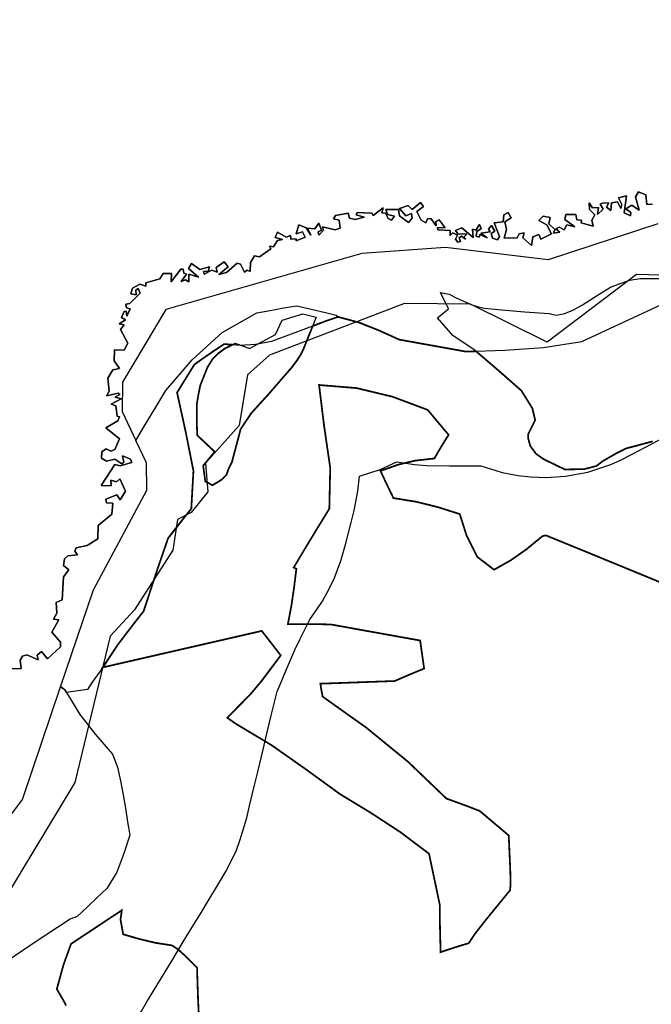
# Model space of a CAD drawing. Units: millimetres. Extents: x 574079 to 603062, y 4784391 to 4799111.
# Drawn here: x 575285 to 575646, y 4795346 to 4795908 of the extents above; entities that cross this region are included whole.
import ezdxf

# ---------------------------------------------------------------- set-up
doc = ezdxf.new("R2010")
doc.units = ezdxf.units.MM
for name, color, linetype in [('C.10g_EspaciosNaturalesTranquilos', 83, 'Continuous'), ('C.11_L-MEJORA_DE_ECOSISTEMAS', 213, 'Continuous'), ('C.1d_L-VEGETACION DE INTERES', 60, 'Continuous'), ('C.3a_L-DESLINDE', 10, 'Continuous'), ('C.3a_L-PROTECCION', 114, 'AUTONOMIA'), ('C.3b_L-ESPECIAL_PROTECCION_COMPATIBLE', 223, 'Continuous'), ('C.3b_L-ESPECIAL_PROTECCION_ESTRICTA', 223, 'Continuous'), ('C.9_L-INTERES_GEOLOGICO', 165, 'Continuous')]:
    doc.layers.add(name, color=color, linetype=linetype)
doc.linetypes.add('AUTONOMIA', pattern='A,0,-0.55,[205,CARTO500.shx,S=0.375,R=0,X=0,Y=0],-0.55,0', length=1.1)

msp = doc.modelspace()

# ---------------------------------------------------------------- linework, layer by layer
at = {"layer": 'C.10g_EspaciosNaturalesTranquilos'}
msp.add_lwpolyline([(575279.8, 4795537.58), (575286.14, 4795537.71), (575285.7, 4795542.59), (575287.05, 4795544.88), (575289.38, 4795545.57), (575296, 4795542.73), (575295.28, 4795545.34), (575297.76, 4795547.39), (575301.31, 4795543.36), (575308.72, 4795550.09), (575308.73, 4795552.86), (575303.76, 4795558.47), (575307.66, 4795565.53), (575304.7, 4795565.96), (575306.49, 4795569.41), (575306.13, 4795575.51), (575309.64, 4795576.87), (575310.34, 4795590.09), (575313.47, 4795594.06), (575310.39, 4795596.55), (575310.95, 4795600.32), (575312.75, 4795602.09), (575318.38, 4795602.65), (575316.89, 4795604.69), (575317.64, 4795606.52), (575323.9, 4795607.9), (575329.96, 4795611.68), (575330.16, 4795619.45), (575338.02, 4795625.77), (575338.52, 4795632.1), (575334.94, 4795632.25), (575334.42, 4795634.39), (575340.84, 4795636.85), (575342.72, 4795633.96), (575345.81, 4795638.88), (575342.55, 4795645.9), (575340.54, 4795644.22), (575337.3, 4795645.13), (575337.56, 4795642.02), (575331.92, 4795642.14), (575339.67, 4795654.08), (575342.64, 4795653.37), (575349.33, 4795655.29), (575348.57, 4795657.28), (575343.98, 4795659.18), (575344.74, 4795655.46), (575343.63, 4795654.45), (575339.57, 4795657.18), (575334.94, 4795656.06), (575331.95, 4795657.76), (575332.31, 4795661.34), (575334.68, 4795663.02), (575337.3, 4795661.85), (575339.56, 4795662.73), (575342.37, 4795668.84), (575334.56, 4795675.08), (575341.43, 4795679.13), (575342.26, 4795681.44), (575341.03, 4795681.68), (575340.24, 4795687.66), (575337.63, 4795688.52), (575343.25, 4795691.56), (575339.85, 4795692.6), (575342.43, 4795694.07), (575341.57, 4795694.87), (575335.16, 4795693.32), (575336.34, 4795696.29), (575335.72, 4795703.33), (575338.6, 4795708.25), (575342.36, 4795708.86), (575339.35, 4795713.35), (575339.5, 4795719.51), (575344.99, 4795719.41), (575346.99, 4795723.39), (575342.92, 4795731.15), (575344.95, 4795733.94), (575342.2, 4795734.49), (575345.72, 4795736.72), (575343.51, 4795737.97), (575345.04, 4795741.46), (575346.14, 4795741.6), (575346.58, 4795738.82), (575348.46, 4795743.04), (575346.34, 4795743.54), (575345.9, 4795745.74), (575348.14, 4795745.96), (575354.12, 4795751.9), (575352.97, 4795754.61), (575351.62, 4795753.68), (575351.83, 4795750.97), (575348.81, 4795751.57), (575349.76, 4795754.82), (575353.97, 4795757.14), (575357.25, 4795755.98), (575357.29, 4795757.77), (575365.38, 4795760.12), (575367.22, 4795763.22), (575372.03, 4795763.09), (575371.75, 4795758.31), (575377.28, 4795765.63), (575378.68, 4795765.6), (575379.07, 4795763.24), (575380.61, 4795762.79), (575377.51, 4795758.5), (575379.87, 4795759.57), (575381.8, 4795758.45), (575381.81, 4795762.81), (575387.41, 4795761.08), (575381.64, 4795766.06), (575383.42, 4795768.84), (575388.09, 4795765.46), (575393.73, 4795766.92), (575392.85, 4795764.43), (575390.15, 4795764.31), (575390.63, 4795762.85), (575394.95, 4795764.98), (575398, 4795763.95), (575397.43, 4795766.66), (575402.05, 4795769.75), (575404.37, 4795767.04), (575399.01, 4795762.65), (575403.31, 4795763.78), (575409.37, 4795769.02), (575411.33, 4795768.4), (575413.54, 4795763.82), (575415.11, 4795765.08), (575416.9, 4795764.2), (575417.03, 4795769.42), (575419.27, 4795773.29), (575422.21, 4795772.57), (575428.63, 4795777.3), (575427.83, 4795778.65), (575430.25, 4795778.29), (575432.47, 4795782.04), (575435.34, 4795782.53), (575431.08, 4795783.64), (575432.4, 4795786.64), (575437.31, 4795783.82), (575439.88, 4795784.87), (575439.96, 4795782.67), (575443.08, 4795782.97), (575443.14, 4795781.86), (575448.18, 4795783.97), (575446.74, 4795786.9), (575443, 4795785.8), (575444.68, 4795790.83), (575448.86, 4795789.2), (575451.46, 4795785.1), (575449.65, 4795789.01), (575453.65, 4795788.7), (575455.98, 4795791.87), (575457.53, 4795787.85), (575455.65, 4795786.87), (575455.96, 4795784.99), (575458.71, 4795787.9), (575458.14, 4795789.86), (575465.35, 4795788.05), (575468.26, 4795789.1), (575467.71, 4795793.53), (575464.44, 4795794.3), (575465.48, 4795796.22), (575472.82, 4795797.48), (575473.43, 4795794.69), (575476.75, 4795793.97), (575481.95, 4795795.22), (575477.31, 4795796.53), (575477.81, 4795798), (575486.17, 4795797.63), (575487.03, 4795796.21), (575492.65, 4795800.52), (575492.06, 4795797.85), (575493.98, 4795797.64), (575495.63, 4795794.52), (575497.54, 4795793.67), (575499.15, 4795795.86), (575495.13, 4795796.87), (575494.24, 4795799.58), (575501.39, 4795799.58), (575502.02, 4795796.04), (575507.17, 4795792.15), (575509.24, 4795794.69), (575508.97, 4795797.41), (575505.69, 4795796.1), (575502.12, 4795800.3), (575507.03, 4795802.03), (575509.22, 4795799.72), (575513.98, 4795803.62), (575515.66, 4795801.35), (575511.95, 4795798.44), (575514.36, 4795793.64), (575517.15, 4795792.11), (575518, 4795794.32), (575519.89, 4795794.51), (575522.92, 4795790.35), (575522.82, 4795792.82), (575524.75, 4795793.8), (575528.15, 4795789.18), (575523.68, 4795789.39), (575523.9, 4795788.01), (575530.96, 4795787.59), (575530.99, 4795784.89), (575532.48, 4795786.31), (575535.22, 4795784.95), (575533.91, 4795782.75), (575535.35, 4795781.08), (575536.92, 4795781.41), (575536.02, 4795783.58), (575537.48, 4795784.51), (575539.75, 4795782.66), (575538.73, 4795783.85), (575540.45, 4795785.54), (575535.32, 4795785.8), (575533.92, 4795787.71), (575537.52, 4795789.19), (575544.03, 4795783.67), (575543.78, 4795788.39), (575545.62, 4795787.78), (575547.65, 4795791.1), (575548.66, 4795788.86), (575546.1, 4795787.05), (575545.85, 4795784.46), (575547.46, 4795783.84), (575547.78, 4795785.47), (575551.99, 4795783.54), (575548.51, 4795786.23), (575553.7, 4795786.87), (575552.87, 4795788.51), (575554.44, 4795790.44), (575556.37, 4795787.24), (575554.25, 4795785.99), (575555.17, 4795783.26), (575558.03, 4795782.41), (575559.04, 4795784.32), (575556.08, 4795792.06), (575561.26, 4795792.66), (575561.61, 4795796.59), (575564.08, 4795797.93), (575565.7, 4795794.83), (575562.06, 4795792.65), (575563.06, 4795788.18), (575561.77, 4795783.24), (575569.25, 4795783.5), (575570.31, 4795785.72), (575573.12, 4795786.31), (575572.44, 4795783.59), (575577.32, 4795779.09), (575578.13, 4795784.06), (575581.51, 4795785.37), (575582.64, 4795782.69), (575588.75, 4795785.74), (575586.12, 4795790.82), (575581.51, 4795793.32), (575583.98, 4795795.91), (575587.92, 4795795.18), (575587.27, 4795791.53), (575590.7, 4795788.22), (575589.93, 4795786.2), (575593.51, 4795786.68), (575591.29, 4795788.55), (575593.15, 4795789.63), (575595.92, 4795788.09), (575597.41, 4795790.86), (575602.16, 4795789.79), (575596.39, 4795793.95), (575596.91, 4795796.81), (575602.69, 4795796.76), (575603.18, 4795793.71), (575605.85, 4795793.54), (575605.68, 4795791.97), (575612.47, 4795790.19), (575611.86, 4795793.67), (575613.48, 4795796.55), (575610.44, 4795799.62), (575610.28, 4795803.46), (575612.18, 4795800.53), (575615.58, 4795800.73), (575615.07, 4795796.79), (575618.15, 4795799.86), (575616.47, 4795802.68), (575617.93, 4795803.19), (575621.47, 4795803.56), (575620.13, 4795800.92), (575622.59, 4795799.06), (575622.92, 4795803.49), (575626.4, 4795804.01), (575628.25, 4795800.15), (575628.86, 4795802.49), (575627.04, 4795806.26), (575631.63, 4795807.37), (575630.26, 4795797.67), (575633.76, 4795795.97), (575633.93, 4795797.96), (575631.15, 4795800.04), (575634.5, 4795802.04), (575638.72, 4795799.31), (575636.67, 4795806.98), (575638.46, 4795809.66), (575642.6, 4795808.1), (575643.1, 4795802.6), (575646.42, 4795802.74)], dxfattribs=at)
at = {"layer": 'C.11_L-MEJORA_DE_ECOSISTEMAS', "const_width": 1}
for points in [[(575668.5, 4795579.64), (575640.82, 4795591.06), (575613.2, 4795602.42), (575585.7, 4795613.67), (575584.93, 4795613.6), (575584.17, 4795613.41), (575583.41, 4795613.16), (575574.72, 4795605.97), (575565.69, 4795599.62), (575555.98, 4795594.12), (575546.45, 4795601.44), (575540.19, 4795613.96), (575536.42, 4795625.87), (575524.01, 4795629.82), (575511.49, 4795632.92), (575498.58, 4795635.01), (575496.05, 4795640.27), (575493.57, 4795645.41), (575491.21, 4795650.5), (575501.38, 4795654.1), (575511.1, 4795656.39), (575521.95, 4795657.61), (575524.56, 4795662.18), (575527.29, 4795666.68), (575530.07, 4795671.08), (575526.02, 4795675.89), (575522.02, 4795680.65), (575518.14, 4795685.3), (575498.12, 4795692.83), (575477.54, 4795697.76), (575456.16, 4795699.52), (575459.03, 4795676.14), (575462.52, 4795652.3), (575462, 4795628.91), (575455.15, 4795617.74), (575448.36, 4795606.56), (575441.68, 4795595.39), (575442.19, 4795595.13), (575442.7, 4795594.88), (575443.21, 4795594.63), (575441.9, 4795584.03), (575440.37, 4795573.55), (575438.38, 4795563.13), (575446.52, 4795563.12), (575454.71, 4795563.06), (575463.02, 4795562.88), (575479.86, 4795559.83), (575496.81, 4795556.78), (575513.82, 4795553.73), (575514.58, 4795548.4), (575515.34, 4795543.06), (575516.1, 4795537.73), (575510.51, 4795535.43), (575504.93, 4795533.08), (575499.34, 4795530.62), (575485.12, 4795530.11), (575470.97, 4795529.6), (575456.92, 4795529.1), (575457.25, 4795526.73), (575457.69, 4795524.26), (575458.19, 4795521.73), (575483.1, 4795504), (575506.77, 4795484.68), (575528.8, 4795463.56), (575535.15, 4795461.27), (575541.5, 4795458.92), (575547.85, 4795456.45), (575553.26, 4795451.87), (575558.78, 4795447.23), (575564.36, 4795442.48), (575565.23, 4795422.87), (575565.43, 4795414.77), (575565.12, 4795411.24), (575551.21, 4795394.2), (575545.08, 4795386.37), (575541.5, 4795381.02), (575536.16, 4795379.42), (575530.83, 4795377.7), (575525.5, 4795375.94), (575525.25, 4795385.07), (575525.06, 4795394.15), (575524.99, 4795403.11), (575522.96, 4795412.77), (575520.92, 4795422.42), (575518.89, 4795432.07), (575502.56, 4795444.39), (575485.61, 4795455.47), (575468.09, 4795466.11), (575448.74, 4795480.18), (575429.04, 4795494.03), (575408.66, 4795506.24), (575403.8, 4795509.63), (575417.2, 4795523.31), (575423.19, 4795530.43), (575434.31, 4795545.25), (575423.47, 4795559.21), (575332.72, 4795538.38), (575341.61, 4795551.7), (575346.43, 4795558.04), (575351.26, 4795564.33), (575356.09, 4795570.5), (575360.67, 4795584.46), (575365.31, 4795598.36), (575370.06, 4795612.15), (575374.38, 4795617.74), (575378.77, 4795623.33), (575383.26, 4795628.92), (575384.49, 4795650.56), (575380.01, 4795673.05), (575375.14, 4795695.21), (575378.44, 4795700.54), (575381.74, 4795705.88), (575385.04, 4795711.21), (575390.64, 4795715.2), (575396.3, 4795719.07), (575402.06, 4795722.89), (575406.71, 4795722.49), (575402.38, 4795720.33), (575398.38, 4795717.33), (575395.38, 4795714.33), (575392.38, 4795709.33), (575388.38, 4795699.33), (575387.38, 4795694.33), (575386.38, 4795688.33), (575386.38, 4795678.33), (575386.67, 4795670.81), (575396.61, 4795661.43), (575390.03, 4795653.44), (575391.29, 4795644.48), (575395.38, 4795642.33), (575400.38, 4795645.33), (575403.38, 4795648.33), (575404.38, 4795651.33), (575406.38, 4795655.33), (575410.38, 4795670.33), (575411.38, 4795674.33), (575413.38, 4795677.33), (575417.38, 4795683.33), (575427.38, 4795694.33), (575440.38, 4795709.33), (575443.38, 4795713.33), (575445.38, 4795716.33), (575447.38, 4795720.33), (575452.52, 4795733.15), (575460.42, 4795736.17), (575467.08, 4795738.39), (575479.04, 4795735.14), (575490.6, 4795730.54), (575501.88, 4795725.43), (575514.58, 4795723.14), (575527.28, 4795720.86), (575539.98, 4795718.57), (575545.7, 4795718.77), (575558.64, 4795707.69), (575571.6, 4795696.28), (575577.89, 4795686.1), (575579.43, 4795679.43), (575575.38, 4795671.33), (575575.38, 4795669.33), (575576.61, 4795664.79), (575579.93, 4795660.27), (575584.16, 4795657.25), (575596.38, 4795651.33), (575607.47, 4795651.52), (575614.38, 4795653.33), (575618.38, 4795656.33), (575625.38, 4795660.33), (575631.38, 4795663.33), (575646.38, 4795667.33)], [(575311.89, 4795345.46), (575310.11, 4795348.69), (575308.33, 4795351.8), (575306.55, 4795354.86), (575310.37, 4795368.75), (575314.67, 4795380.63), (575343.61, 4795399.8), (575342.89, 4795394.55), (575344.4, 4795386.1), (575353.56, 4795383.44), (575362.84, 4795381.23), (575372.34, 4795379.75), (575375.57, 4795377.59), (575379.26, 4795374.29), (575386.56, 4795367.05), (575386.82, 4795357.91), (575387.14, 4795348.76), (575387.58, 4795339.62)]]:
    msp.add_lwpolyline(points, dxfattribs=at)
at = {"layer": 'C.1d_L-VEGETACION DE INTERES'}
msp.add_lwpolyline([(575646.38, 4795667.33), (575631.38, 4795663.33), (575625.38, 4795660.33), (575618.38, 4795656.33), (575614.38, 4795653.33), (575607.47, 4795651.52), (575596.38, 4795651.33), (575584.16, 4795657.25), (575579.93, 4795660.27), (575576.61, 4795664.79), (575575.38, 4795669.33), (575575.38, 4795671.33), (575579.43, 4795679.43), (575577.89, 4795686.1), (575571.6, 4795696.28), (575558.64, 4795707.69), (575545.16, 4795719.23), (575532.46, 4795727.83), (575523.74, 4795737.83), (575530.02, 4795742.96), (575525.38, 4795752.33), (575530.38, 4795751.33), (575534.38, 4795749.33), (575543.38, 4795745.33), (575546.38, 4795744.33), (575550.38, 4795743.33), (575560.38, 4795742.33), (575573.38, 4795741.33), (575587.38, 4795740.33), (575591.38, 4795739.33), (575596.38, 4795740.33), (575601.38, 4795742.33), (575606.38, 4795745.33), (575617.38, 4795752.33), (575622.38, 4795755.33), (575627.38, 4795757.33), (575633.38, 4795759.33), (575639.38, 4795760.33), (575658.38, 4795760.32)], dxfattribs=at)
msp.add_lwpolyline([(575390.03, 4795653.44), (575396.61, 4795661.43), (575386.67, 4795670.81), (575386.38, 4795678.33), (575386.38, 4795688.33), (575387.38, 4795694.33), (575388.38, 4795699.33), (575390.38, 4795704.33), (575392.38, 4795709.33), (575395.38, 4795714.33), (575398.38, 4795717.33), (575402.38, 4795720.33), (575408.38, 4795723.33), (575416.43, 4795720.36), (575431.24, 4795728.38), (575435.06, 4795736.53), (575446.91, 4795740.11), (575454.56, 4795738.26), (575447.38, 4795720.33), (575445.38, 4795716.33), (575443.38, 4795713.33), (575440.38, 4795709.33), (575427.38, 4795694.33), (575417.38, 4795683.33), (575413.38, 4795677.33), (575411.38, 4795674.33), (575410.38, 4795670.33), (575406.38, 4795655.33), (575404.38, 4795651.33), (575403.38, 4795648.33), (575400.38, 4795645.33), (575395.38, 4795642.33), (575391.29, 4795644.48)], close=True, dxfattribs=at)
at = {"layer": 'C.3a_L-DESLINDE'}
msp.add_lwpolyline([(575665.28, 4795761.79), (575637.34, 4795762.63), (575586.35, 4795723.98), (575542.57, 4795745.72), (575504.97, 4795746.02), (575427.86, 4795716.47), (575415.31, 4795705.39), (575410.5, 4795676.46), (575391.3, 4795654.98), (575392.75, 4795638.51), (575383.28, 4795626.69), (575375.43, 4795622.75), (575372.65, 4795605.25), (575350.95, 4795571.16), (575336.92, 4795556.25), (575316.88, 4795472.7), (575269.27, 4795394.19)], dxfattribs=at)
at = {"layer": 'C.3a_L-PROTECCION', "ltscale": 1.5, "flags": 128}
msp.add_lwpolyline([(574371.48, 4795276.06), (574397.26, 4795274.35), (574404.21, 4795273.58), (574415.7, 4795272.88), (574428.31, 4795273.7), (574437, 4795275.39), (574443.77, 4795277.11), (574456.04, 4795281.4), (574463.84, 4795284.53), (574470.25, 4795287.41), (574474.2, 4795289.68), (574481.22, 4795293.71), (574492.4, 4795295.71), (574504.49, 4795299.41), (574511.87, 4795302.23), (574513.72, 4795302.45), (574520.82, 4795300.57), (574531.46, 4795298.86), (574538.44, 4795298.39), (574545.94, 4795298.15), (574551.41, 4795298.66), (574558.53, 4795299.33), (574570.87, 4795302.09), (574577.64, 4795304.54), (574582.76, 4795306.39), (574589.49, 4795309.84), (574602, 4795315.14), (574608.37, 4795314.69), (574615.35, 4795314.37), (574626.56, 4795314.96), (574639, 4795317.22), (574647.71, 4795319.97), (574654.3, 4795322.3), (574666.4, 4795327.06), (574672.91, 4795329.63), (574685, 4795334.4), (574691.52, 4795336.96), (574703.61, 4795341.73), (574711.45, 4795336.15), (574722.71, 4795329.69), (574729.1, 4795326.89), (574741.38, 4795322.64), (574747.06, 4795318.57), (574751.73, 4795315.18), (574758.07, 4795311.7), (574764.29, 4795308.52), (574774.58, 4795304.47), (574783.17, 4795302.03), (574794.2, 4795295.15), (574800.53, 4795292.15), (574812.63, 4795287.46), (574819.12, 4795284.83), (574824.79, 4795282.51), (574831.43, 4795280.73), (574838.22, 4795279.07), (574851.11, 4795277.52), (574862.17, 4795277.42), (574863.28, 4795277.48), (574870.31, 4795274.03), (574876.7, 4795271.2), (574886.59, 4795267.8), (574898.97, 4795265.24), (574908.84, 4795264.46), (574915.82, 4795264.46), (574924.2, 4795264.87), (574935.64, 4795266.9), (574948.08, 4795270.64), (574954.46, 4795271.88), (574963.94, 4795266.04), (574977.43, 4795260.09), (574983.12, 4795255.81), (574988.82, 4795251.76), (574998.51, 4795246.23), (575006.68, 4795242.85), (575010.19, 4795241.4), (575019.06, 4795238.98), (575034.9, 4795236.33), (575038.81, 4795236.13), (575045.75, 4795235.25), (575052.29, 4795234.34), (575058.69, 4795234.28), (575067.12, 4795234.35), (575077.82, 4795229.96), (575084.54, 4795228.01), (575091.02, 4795226.27), (575097.23, 4795225.33), (575104.19, 4795224.55), (575117.02, 4795222.48), (575124.01, 4795222.15), (575130.17, 4795221.92), (575136.98, 4795222.53), (575143.93, 4795223.31), (575156.59, 4795226.22), (575163.28, 4795228.28), (575175.5, 4795232.64), (575182.8, 4795235.94), (575194.22, 4795239.59), (575200.6, 4795242.47), (575206.3, 4795245.13), (575210.75, 4795247.7), (575218.91, 4795250.31), (575222.79, 4795251.55), (575230.89, 4795255.31), (575237.04, 4795258.63), (575247.81, 4795265.88), (575253.6, 4795269.61), (575264.28, 4795272.31), (575272.64, 4795275.6), (575284.24, 4795281.42), (575290.18, 4795285.1), (575300.67, 4795292.75), (575306.27, 4795296.95), (575316.68, 4795304.74), (575322.28, 4795308.94), (575329.26, 4795314.18), (575338.88, 4795322.39), (575346.69, 4795330.99), (575350.81, 4795336.65), (575354.78, 4795342.34), (575357.92, 4795347.52), (575361.55, 4795353.51), (575368.29, 4795364.62), (575371.92, 4795370.61), (575378.66, 4795381.72), (575382.29, 4795387.71), (575389.03, 4795398.82), (575392.66, 4795404.81), (575399.4, 4795415.93), (575402.96, 4795421.94), (575408.8, 4795433.54), (575411.24, 4795440.11), (575414.88, 4795452.57), (575416.51, 4795459.37), (575419.55, 4795472.01), (575421.18, 4795478.82), (575424.21, 4795491.46), (575425.85, 4795498.27), (575428.88, 4795510.91), (575430.51, 4795517.72), (575432.16, 4795524.58), (575434.51, 4795530.04), (575437.27, 4795536.47), (575442.4, 4795548.42), (575445.4, 4795554.74), (575450.9, 4795565.81), (575455.3, 4795572.03), (575458.19, 4795576.13), (575461.94, 4795583.18), (575464.95, 4795589.49), (575468.6, 4795599.12), (575471.15, 4795608.48), (575474.45, 4795621.05), (575476.14, 4795627.84), (575478.32, 4795638.94), (575479.31, 4795647.42), (575491.06, 4795651.32), (575500.59, 4795655.77), (575510.56, 4795654.16), (575517.53, 4795653.56), (575530.52, 4795653.35), (575537.52, 4795653.4), (575548.5, 4795653.49), (575557.09, 4795650.76), (575560.55, 4795649.65), (575569.76, 4795647.96), (575576.7, 4795647.16), (575585.6, 4795646.66), (575596.66, 4795647.45), (575609.43, 4795649.8), (575622.6, 4795654.07), (575628.17, 4795656.68), (575634.43, 4795659.78), (575645.9, 4795665.9), (575652.08, 4795669.19), (575657.92, 4795672.31), (575663.33, 4795675.7), (575673.86, 4795682.31), (575681.38, 4795683.13), (575688.34, 4795683.89), (575701.32, 4795684.32), (575708.31, 4795684.49), (575720.15, 4795684.79), (575732.74, 4795685.91), (575741.06, 4795687.71), (575747.8, 4795689.55), (575757.01, 4795692.82), (575766.14, 4795697.43), (575768.29, 4795698.52), (575777.06, 4795704.45), (575782.48, 4795708.86), (575788.27, 4795713.94), (575791.8, 4795717.9), (575796.43, 4795723.14), (575798.71, 4795726.01), (575806.02, 4795731.82), (575811.5, 4795736.17), (575821.68, 4795744.26), (575827.05, 4795748.74), (575834.33, 4795755.21), (575837.39, 4795754.84), (575846.91, 4795752.58), (575856.41, 4795751.42), (575863.79, 4795749.39), (575868.59, 4795748.06), (575876.52, 4795746.9), (575883.33, 4795745.38), (575894.37, 4795741.21), (575906.3, 4795737.02), (575913.03, 4795731.77), (575918.67, 4795727.65), (575929.93, 4795721.18), (575936.48, 4795718.16), (575945.1, 4795708.91), (575950.58, 4795704.33), (575954.81, 4795700.81), (575961.13, 4795696.78), (575967.09, 4795693.11), (575977.16, 4795685.69), (575988.21, 4795679.54), (575995.49, 4795676.62), (576002.08, 4795674.28), (576012.18, 4795671.64), (576024.72, 4795670.02), (576034.63, 4795670), (576041.62, 4795670.37), (576054.6, 4795670.45), (576061.55, 4795671.26), (576067.71, 4795672.04), (576074.29, 4795673.74), (576081.02, 4795675.63), (576091.7, 4795679.89), (576099.14, 4795684.01), (576102.76, 4795686.02), (576109.9, 4795691.26), (576115.71, 4795695.08), (576127.54, 4795700.44), (576133.58, 4795703.98), (576141.15, 4795709.02), (576144.91, 4795710.05), (576163.73, 4795716.69), (576170, 4795719.78), (576181.52, 4795725.8), (576187.73, 4795729.04), (576197.27, 4795734.03), (576205.23, 4795738.69), (576217.41, 4795742.84), (576225.59, 4795746.62), (576235.44, 4795751.77), (576243.74, 4795756.11), (576252.85, 4795761.59), (576258.49, 4795765.71), (576264.5, 4795770.46), (576268.24, 4795774.27), (576273.15, 4795779.26), (576281.01, 4795789.55), (576284.79, 4795795.49), (576291.73, 4795806.47), (576295.98, 4795813.89), (576306.81, 4795817.54), (576313.79, 4795817), (576319, 4795816.6), (576326.77, 4795816.9), (576333.49, 4795815.48), (576345.83, 4795811.41), (576363.16, 4795807.8), (576372.42, 4795807.41), (576385.38, 4795808.07), (576392.31, 4795808.98), (576405.22, 4795807.67), (576412.15, 4795806.74), (576418.92, 4795805.83), (576428.41, 4795804.77), (576441.9, 4795803.35), (576454.54, 4795803.3), (576464.88, 4795804.49), (576471.87, 4795804.61), (576484.82, 4795805.46), (576491.78, 4795805.8), (576504.74, 4795805.23), (576511.73, 4795805.61), (576522.06, 4795806.95), (576531.57, 4795808.07), (576541.44, 4795809.93), (576564.07, 4795813.46), (576571.06, 4795813.55), (576584.06, 4795813.69), (576597.38, 4795814.52), (576603.92, 4795815.79), (576610.76, 4795817.24), (576621.8, 4795820.88), (576630.87, 4795825.05), (576641.55, 4795829.02), (576647.91, 4795831.92), (576659.58, 4795837.66), (576666.03, 4795840.17), (576678.88, 4795842.04), (576688.62, 4795844.5), (576698.09, 4795847.52), (576704.76, 4795849.65), (576717.11, 4795853.69), (576723.71, 4795856.04), (576732.2, 4795859.07), (576736.18, 4795858.92), (576743.18, 4795858.65), (576756.17, 4795858.15), (576763.16, 4795857.88), (576776.15, 4795857.39), (576783.15, 4795857.44), (576790.81, 4795857.63), (576796.08, 4795858.43), (576804.12, 4795859.72), (576815.68, 4795862.34), (576822.51, 4795863.89), (576835.19, 4795866.77), (576842.01, 4795868.31), (576854.69, 4795871.19), (576861.52, 4795872.74), (576874.2, 4795875.61), (576883.27, 4795877.66), (576893.96, 4795877.71), (576908.7, 4795879.75), (576915.47, 4795881.5), (576922.78, 4795883.68), (576927.69, 4795885.85), (576934.34, 4795888.78), (576946.62, 4795892.11), (576953.38, 4795893.93), (576965.93, 4795897.33), (576972.68, 4795899.16), (576985.23, 4795902.56), (576991.99, 4795904.39), (577004.53, 4795907.79), (577011.16, 4795910.03), (577023.29, 4795914.69), (577041.7, 4795922.5), (577048.15, 4795925.23), (577060.12, 4795930.3), (577066.56, 4795933.03), (577078.18, 4795938.82), (577084.14, 4795942.47), (577091.49, 4795947.61), (577094.48, 4795950.32), (577100.85, 4795956.11), (577111.16, 4795960.95), (577117.49, 4795963.92), (577129.26, 4795969.45), (577135.6, 4795972.42), (577147.37, 4795977.94), (577153.7, 4795980.92), (577165.47, 4795986.44), (577171.81, 4795989.42), (577183.58, 4795994.94), (577189.89, 4795997.95), (577196.79, 4796001.54), (577201.13, 4796004.44), (577207.31, 4796008.56), (577216.8, 4796016.8), (577221.48, 4796022.02), (577225.28, 4796026.27), (577232.1, 4796027.26), (577239.29, 4796029.03), (577251.61, 4796033.08), (577258.08, 4796035.71), (577269.89, 4796041.15), (577276.25, 4796044.08), (577288.06, 4796049.52), (577294.41, 4796052.45), (577306.22, 4796057.89), (577312.58, 4796060.81), (577324.39, 4796066.25), (577330.74, 4796069.18), (577342.55, 4796074.62), (577348.91, 4796077.55), (577360.72, 4796082.98), (577367.08, 4796085.91), (577378.89, 4796091.35), (577385.24, 4796094.28), (577391.26, 4796097.31), (577396.19, 4796101.15), (577401.66, 4796105.51), (577410.83, 4796114.72), (577415.72, 4796119.72), (577423.86, 4796129.85), (577429.87, 4796139.35), (577444.62, 4796144.89), (577456.79, 4796149.44), (577463.34, 4796151.9), (577473.12, 4796155.98), (577481.32, 4796160.56), (577484.16, 4796162.14), (577492, 4796167.94), (577497.4, 4796172.38), (577506.39, 4796181.76), (577510.59, 4796187.36), (577514.35, 4796192.53), (577517.54, 4796198.32), (577520.98, 4796204.41), (577527.39, 4796214.77), (577530.63, 4796221.88), (577535.05, 4796234.09), (577536.81, 4796240.85), (577538.57, 4796250.81), (577539.04, 4796260.68), (577538.36, 4796273.65), (577537.23, 4796280.54), (577535.59, 4796288.41), (577535.59, 4796300.36), (577535.6, 4796313.36), (577535.6, 4796320.36), (577535.6, 4796325.19), (577537.83, 4796333.05), (577543.05, 4796337.02), (577553.56, 4796343.26), (577561.33, 4796343.72), (577563.48, 4796343.85), (577574.16, 4796345.72), (577580.9, 4796347.56), (577588.01, 4796349.75), (577593.32, 4796348.1), (577600.01, 4796346.06), (577612.81, 4796343.86), (577624.79, 4796343.26), (577632.77, 4796343.87), (577639.71, 4796344.7), (577649.78, 4796346.77), (577658.98, 4796349.9), (577670.79, 4796355.29), (577676.8, 4796358.86), (577683.65, 4796363.37), (577688.39, 4796362.64), (577695.31, 4796361.6), (577707.71, 4796361.21), (577715.27, 4796361.93), (577720.3, 4796362.41), (577725.4, 4796359.27), (577736.75, 4796353.69), (577745.56, 4796350.66), (577752.3, 4796348.83), (577761.08, 4796347.01), (577771.93, 4796345.08), (577784.73, 4796342.8), (577794.02, 4796341.15), (577803.82, 4796337.21), (577810.44, 4796334.95), (577817.58, 4796332.64), (577822.98, 4796331.62), (577829.86, 4796330.33), (577842.62, 4796329.55), (577849.82, 4796330.03), (577862.8, 4796330.42), (577869.77, 4796331.08), (577876.3, 4796331.8), (577882.55, 4796333.29), (577889.38, 4796334.78), (577902.37, 4796335.04), (577909.37, 4796334.97), (577922.37, 4796334.85), (577929.37, 4796334.87), (577938.92, 4796335.31), (577949.22, 4796337.02), (577961.9, 4796339.82), (577968.71, 4796341.4), (577981.38, 4796344.33), (577988.19, 4796345.97), (578000.51, 4796350.08), (578007.23, 4796352), (578018.57, 4796355.52), (578025.96, 4796358.89), (578037.29, 4796365.22), (578043.63, 4796367.82), (578056.5, 4796369.69), (578070.35, 4796371.71), (578076.21, 4796372.95), (578083.5, 4796374.54), (578095.31, 4796378.75), (578101.56, 4796381.9), (578106.68, 4796384.5), (578112.69, 4796388.57), (578118.36, 4796392.65), (578126.64, 4796399.95), (578134.99, 4796409.43), (578140.23, 4796417.15), (578143.93, 4796423.08), (578150.45, 4796434.33), (578153.96, 4796440.39), (578160.48, 4796451.64), (578163.73, 4796457.83), (578166.62, 4796463.48), (578168.9, 4796469.73), (578171.18, 4796476.35), (578173.76, 4796487.68), (578175.1, 4796495.94), (578177.17, 4796508.77), (578178.29, 4796515.68), (578180.36, 4796528.52), (578181.48, 4796535.43), (578181.95, 4796538.32), (578188.49, 4796543.53), (578195.42, 4796548.73), (578206.66, 4796555.18), (578212.75, 4796558.61), (578223.26, 4796566.24), (578230.95, 4796573.14), (578237.27, 4796580.45), (578243.22, 4796582.35), (578256.21, 4796582.23), (578270.03, 4796583.86), (578275.91, 4796585.38), (578282.67, 4796587.18), (578294.32, 4796591.14), (578301.61, 4796593.62), (578313.92, 4796597.8), (578320.55, 4796600.05), (578332.86, 4796604.23), (578339.49, 4796606.48), (578350.94, 4796610.37), (578358.4, 4796612.96), (578370.68, 4796617.23), (578377.26, 4796619.6), (578389.04, 4796625.08), (578395.17, 4796628.45), (578406.43, 4796634.94), (578412.5, 4796638.44), (578423.76, 4796644.93), (578429.83, 4796648.42), (578441.09, 4796654.92), (578447.15, 4796658.41), (578458.42, 4796664.9), (578464.48, 4796668.4), (578475.75, 4796674.89), (578481.71, 4796678.54), (578491.25, 4796685.52), (578500.43, 4796694.21), (578505.84, 4796700.81), (578509.98, 4796706.44), (578516.52, 4796717.65), (578520.47, 4796726.18), (578530.72, 4796728.91), (578537.23, 4796731.46), (578548.93, 4796737.06), (578554.96, 4796740.61), (578563.94, 4796747.16), (578573.13, 4796755.85), (578581.55, 4796759.64), (578587.85, 4796762.67), (578591.84, 4796764.68), (578599.01, 4796769.3), (578604.68, 4796773.38), (578612.15, 4796779.66), (578613.89, 4796776.92), (578617.74, 4796771.08), (578626, 4796761.05), (578631.02, 4796756.19), (578641.08, 4796748), (578646.9, 4796744.13), (578655.26, 4796739.4), (578664.88, 4796735.46), (578677.35, 4796731.83), (578684.24, 4796730.65), (578695.26, 4796728.8), (578707.77, 4796726.96), (578716.94, 4796726.78), (578723.92, 4796727.09), (578736.76, 4796728.96), (578745.28, 4796730.99), (578750.8, 4796728.91), (578755.05, 4796725.68), (578760.9, 4796721.84), (578767.42, 4796717.83), (578772.29, 4796715.63), (578778.66, 4796712.74), (578791.02, 4796708.9), (578797.97, 4796707.7), (578803.48, 4796706.74), (578810.88, 4796706.4), (578817.87, 4796706.31), (578830.84, 4796707.19), (578844.54, 4796708.22), (578850.66, 4796709.51), (578857.49, 4796711.02), (578868.86, 4796714.97), (578876.76, 4796715.91), (578884.63, 4796717.12), (578896.21, 4796720.43), (578896.78, 4796720.59), (578908.18, 4796725.48), (578914.43, 4796728.62), (578926.03, 4796734.49), (578932.28, 4796737.65), (578944.86, 4796734.94), (578959.62, 4796733.18), (578964.42, 4796731.43), (578971.11, 4796729.39), (578983.81, 4796726.71), (578990.76, 4796725.97), (578999.84, 4796725.57), (579003.4, 4796723.96), (579009.94, 4796721.47), (579017.56, 4796718.86), (579022.4, 4796717.86), (579029.94, 4796716.3), (579042.2, 4796715.34), (579049.07, 4796714), (579056.68, 4796712.62), (579061.94, 4796712.34), (579069.3, 4796711.95), (579081.89, 4796712.87), (579088.75, 4796714.26), (579101.37, 4796717.35), (579108.12, 4796719.23), (579120.56, 4796722.96), (579127.09, 4796725.45), (579136.14, 4796729.61), (579144.98, 4796734.38), (579156.42, 4796740.55), (579162.58, 4796743.87), (579171.27, 4796748.8), (579173.71, 4796750.55), (579179.39, 4796754.63), (579181.54, 4796756.17), (579189.13, 4796763.22), (579193.82, 4796768.4), (579198.9, 4796774.49), (579201.89, 4796778.58), (579206.03, 4796784.23), (579213.7, 4796794.72), (579217.84, 4796800.37), (579225.52, 4796810.86), (579229.65, 4796816.5), (579237.33, 4796826.99), (579241.47, 4796832.64), (579249.15, 4796843.13), (579253.18, 4796848.85), (579259.65, 4796860.13), (579262.33, 4796866.59), (579264.53, 4796871.95), (579270.19, 4796876.41), (579277.08, 4796882.3), (579287.62, 4796879.41), (579294.37, 4796877.56), (579306.97, 4796874.35), (579312.8, 4796870.84), (579321.45, 4796864.07), (579332.31, 4796857.59), (579340.9, 4796853.85), (579347.48, 4796851.49), (579356.04, 4796848.99), (579362.02, 4796848.3), (579368.52, 4796847), (579379.95, 4796846.64), (579386.95, 4796846.78), (579399.94, 4796847.2), (579406.93, 4796847.42), (579419.92, 4796847.83), (579426.92, 4796848.05), (579439.91, 4796848.46), (579451.31, 4796848.88), (579459.83, 4796849.98), (579466.8, 4796850.33), (579479.79, 4796850.6), (579486.72, 4796851.6), (579492.83, 4796852.54), (579499.38, 4796854.43), (579506.11, 4796856.33), (579516.99, 4796859.18), (579528.72, 4796863.88), (579536.69, 4796868.32), (579542.57, 4796872.09), (579549.95, 4796877.53), (579559.11, 4796886.24), (579565.69, 4796882.64), (579575.53, 4796878.48), (579587.97, 4796874.74), (579594.85, 4796873.51), (579607.74, 4796871.97), (579614.72, 4796871.38), (579626.04, 4796870.43), (579634.59, 4796869.25), (579644.5, 4796868.52), (579657.13, 4796869.2), (579667.38, 4796871.06), (579674.3, 4796870.87), (579682.86, 4796869.89), (579685.78, 4796866.61), (579690.82, 4796861.76), (579695.74, 4796857.16), (579700.81, 4796853.49), (579706.53, 4796849.45), (579717.08, 4796843.69), (579729.94, 4796833.34), (579739.81, 4796827.53), (579748.83, 4796818.25), (579759.06, 4796808.49), (579763.78, 4796805.03), (579769.44, 4796800.92), (579780.32, 4796794.89), (579787.35, 4796792.09), (579794.63, 4796789.41), (579799.73, 4796788.24), (579806.56, 4796786.67), (579819.48, 4796785.33), (579826.48, 4796785.51), (579839.39, 4796786.79), (579846.31, 4796787.86), (579858.11, 4796790.21), (579865.77, 4796792.1), (579878.71, 4796791.03), (579885.7, 4796790.85), (579894.28, 4796791.11), (579905.68, 4796791.58), (579918.54, 4796793.38), (579925.32, 4796795.14), (579937.56, 4796799.43), (579944.25, 4796801.31), (579952.96, 4796802.31), (579964.18, 4796802.66), (579968, 4796802.83), (579977.04, 4796804.42), (579983.83, 4796806.06), (579992.53, 4796808.75), (580004.04, 4796813.98), (580009.96, 4796814.72), (580015.12, 4796815.87), (580022.3, 4796817.46), (580037.86, 4796822.88)], dxfattribs=at)
at = {"layer": 'C.3b_L-ESPECIAL_PROTECCION_COMPATIBLE'}
msp.add_lwpolyline([(575460.42, 4795736.17), (575446.99, 4795731.03), (575428.99, 4795724.42), (575419.8, 4795722.67), (575411.24, 4795722.1), (575402.06, 4795722.89), (575396.3, 4795719.07), (575390.64, 4795715.2), (575385.04, 4795711.21), (575381.74, 4795705.88), (575378.44, 4795700.54), (575375.14, 4795695.21), (575380.01, 4795673.05), (575384.49, 4795650.56), (575383.26, 4795628.92), (575378.77, 4795623.33), (575374.38, 4795617.74), (575370.06, 4795612.15), (575365.31, 4795598.36), (575360.67, 4795584.46), (575356.09, 4795570.5), (575351.26, 4795564.33), (575346.43, 4795558.04), (575341.61, 4795551.7), (575332.72, 4795538.38), (575326.71, 4795529.97), (575324.08, 4795525.8), (575320.03, 4795525.28), (575316.03, 4795524.71), (575312.14, 4795524.02), (575311.15, 4795525.51), (575310.09, 4795526.43), (575308.67, 4795527.24), (575327.42, 4795582.71), (575357.99, 4795639.46), (575357.76, 4795655.17), (575351.66, 4795667.94), (575357.1, 4795677.1), (575362.95, 4795686.82), (575368.79, 4795696.48), (575383.75, 4795713.81), (575400.91, 4795729.44), (575420.6, 4795740.67), (575428.22, 4795742.12), (575435.84, 4795743.46), (575443.46, 4795744.74), (575459.75, 4795740.94), (575465.87, 4795739.3), (575467.08, 4795738.39)], close=True, dxfattribs=at)
at = {"layer": 'C.3b_L-ESPECIAL_PROTECCION_ESTRICTA'}
for points in [[(575649.4, 4795791.41), (575586.81, 4795770.95), (575528.27, 4795777.98), (575480.56, 4795774.65), (575368.83, 4795742.52), (575344.08, 4795701.11), (575343.83, 4795684.33), (575351.66, 4795667.94), (575357.1, 4795677.1), (575362.95, 4795686.82), (575368.79, 4795696.48), (575383.75, 4795713.81), (575400.91, 4795729.44), (575420.6, 4795740.67), (575428.22, 4795742.12), (575435.84, 4795743.46), (575443.46, 4795744.74), (575459.75, 4795740.94), (575465.87, 4795739.3), (575467.08, 4795738.39), (575479.04, 4795735.14), (575490.6, 4795730.54), (575501.88, 4795725.43), (575514.58, 4795723.14), (575527.28, 4795720.86), (575539.98, 4795718.57), (575562.07, 4795719.35), (575584.27, 4795720.92), (575606.02, 4795724.41), (575630.16, 4795735.59), (575654.35, 4795746.76)], [(575260.77, 4795428.03), (575286.95, 4795463), (575308.67, 4795527.24), (575310.09, 4795526.43), (575311.15, 4795525.51), (575312.14, 4795524.02), (575319.72, 4795511.43), (575328.53, 4795500.2), (575338.31, 4795488.97), (575341.13, 4795481.5), (575342.93, 4795473.58), (575344.4, 4795465.6), (575345.67, 4795457.98), (575346.94, 4795450.36), (575348.21, 4795442.74), (575344.79, 4795432.13), (575340.8, 4795421.52), (575335, 4795412.26), (575329.41, 4795406.93), (575323.83, 4795401.59), (575318.24, 4795396.26), (575316.79, 4795395.75), (575315.45, 4795395.24), (575314.17, 4795394.74), (575293.1, 4795380.77), (575272.09, 4795366.8)]]:
    msp.add_lwpolyline(points, dxfattribs=at)
at = {"layer": 'C.9_L-INTERES_GEOLOGICO'}
msp.add_lwpolyline([(575646.42, 4795802.74), (575643.1, 4795802.6), (575642.6, 4795808.1), (575638.46, 4795809.66), (575636.67, 4795806.98), (575638.72, 4795799.31), (575634.5, 4795802.04), (575631.15, 4795800.04), (575633.93, 4795797.96), (575633.76, 4795795.97), (575630.26, 4795797.67), (575631.63, 4795807.37), (575627.04, 4795806.26), (575628.86, 4795802.49), (575628.25, 4795800.15), (575626.4, 4795804.01), (575622.92, 4795803.49), (575622.59, 4795799.06), (575620.13, 4795800.92), (575621.47, 4795803.56), (575617.93, 4795803.19), (575616.47, 4795802.68), (575618.15, 4795799.86), (575615.07, 4795796.79), (575615.58, 4795800.73), (575612.18, 4795800.53), (575610.28, 4795803.46), (575610.44, 4795799.62), (575613.48, 4795796.55), (575611.86, 4795793.67), (575612.47, 4795790.19), (575605.68, 4795791.97), (575605.85, 4795793.54), (575603.18, 4795793.71), (575602.69, 4795796.76), (575596.91, 4795796.81), (575596.39, 4795793.95), (575602.16, 4795789.79), (575597.41, 4795790.86), (575595.92, 4795788.09), (575593.15, 4795789.63), (575591.29, 4795788.55), (575593.51, 4795786.68), (575589.93, 4795786.2), (575590.7, 4795788.22), (575587.27, 4795791.53), (575587.92, 4795795.18), (575583.98, 4795795.91), (575581.51, 4795793.32), (575586.12, 4795790.82), (575588.75, 4795785.74), (575582.64, 4795782.69), (575581.51, 4795785.37), (575578.13, 4795784.06), (575577.32, 4795779.09), (575572.44, 4795783.59), (575573.12, 4795786.31), (575570.31, 4795785.72), (575569.25, 4795783.5), (575561.77, 4795783.24), (575563.06, 4795788.18), (575562.06, 4795792.65), (575565.7, 4795794.83), (575564.08, 4795797.93), (575561.61, 4795796.59), (575561.26, 4795792.66), (575556.08, 4795792.06), (575559.04, 4795784.32), (575558.03, 4795782.41), (575555.17, 4795783.26), (575554.25, 4795785.99), (575556.37, 4795787.24), (575554.44, 4795790.44), (575552.87, 4795788.51), (575553.7, 4795786.87), (575548.51, 4795786.23), (575551.99, 4795783.54), (575547.78, 4795785.47), (575547.46, 4795783.84), (575545.85, 4795784.46), (575546.1, 4795787.05), (575548.66, 4795788.86), (575547.65, 4795791.1), (575545.62, 4795787.78), (575543.78, 4795788.39), (575544.03, 4795783.67), (575537.52, 4795789.19), (575533.92, 4795787.71), (575535.32, 4795785.8), (575540.45, 4795785.54), (575538.73, 4795783.85), (575539.75, 4795782.66), (575537.48, 4795784.51), (575536.02, 4795783.58), (575536.92, 4795781.41), (575535.35, 4795781.08), (575533.91, 4795782.75), (575535.22, 4795784.95), (575532.48, 4795786.31), (575530.99, 4795784.89), (575530.96, 4795787.59), (575523.9, 4795788.01), (575523.68, 4795789.39), (575528.15, 4795789.18), (575524.75, 4795793.8), (575522.82, 4795792.82), (575522.92, 4795790.35), (575519.89, 4795794.51), (575518, 4795794.32), (575517.15, 4795792.11), (575514.36, 4795793.64), (575511.95, 4795798.44), (575515.66, 4795801.35), (575513.98, 4795803.62), (575509.22, 4795799.72), (575507.03, 4795802.03), (575502.12, 4795800.3), (575505.69, 4795796.1), (575508.97, 4795797.41), (575509.24, 4795794.69), (575507.17, 4795792.15), (575502.02, 4795796.04), (575501.39, 4795799.58), (575494.24, 4795799.58), (575495.13, 4795796.87), (575499.15, 4795795.86), (575497.54, 4795793.67), (575495.63, 4795794.52), (575493.98, 4795797.64), (575492.06, 4795797.85), (575492.65, 4795800.52), (575487.03, 4795796.21), (575486.17, 4795797.63), (575477.81, 4795798), (575477.31, 4795796.53), (575481.95, 4795795.22), (575476.75, 4795793.97), (575473.43, 4795794.69), (575472.82, 4795797.48), (575465.48, 4795796.22), (575464.44, 4795794.3), (575467.71, 4795793.53), (575468.26, 4795789.1), (575465.35, 4795788.05), (575458.14, 4795789.86), (575458.71, 4795787.9), (575455.96, 4795784.99), (575455.65, 4795786.87), (575457.53, 4795787.85), (575455.98, 4795791.87), (575453.65, 4795788.7), (575449.65, 4795789.01), (575451.46, 4795785.1), (575448.86, 4795789.2), (575444.68, 4795790.83), (575443, 4795785.8), (575446.74, 4795786.9), (575448.18, 4795783.97), (575443.14, 4795781.86), (575443.08, 4795782.97), (575439.96, 4795782.67), (575439.88, 4795784.87), (575437.31, 4795783.82), (575432.4, 4795786.64), (575431.08, 4795783.64), (575435.34, 4795782.53), (575432.47, 4795782.04), (575430.25, 4795778.29), (575427.83, 4795778.65), (575428.63, 4795777.3), (575422.21, 4795772.57), (575419.27, 4795773.29), (575417.03, 4795769.42), (575416.9, 4795764.2), (575415.11, 4795765.08), (575413.54, 4795763.82), (575411.33, 4795768.4), (575409.37, 4795769.02), (575403.31, 4795763.78), (575399.01, 4795762.65), (575404.37, 4795767.04), (575402.05, 4795769.75), (575397.43, 4795766.66), (575398, 4795763.95), (575394.95, 4795764.98), (575390.63, 4795762.85), (575390.15, 4795764.31), (575392.85, 4795764.43), (575393.73, 4795766.92), (575388.09, 4795765.46), (575383.42, 4795768.84), (575381.64, 4795766.06), (575387.41, 4795761.08), (575381.81, 4795762.81), (575381.8, 4795758.45), (575379.87, 4795759.57), (575377.51, 4795758.5), (575380.61, 4795762.79), (575379.07, 4795763.24), (575378.68, 4795765.6), (575377.28, 4795765.63), (575371.75, 4795758.31), (575372.03, 4795763.09), (575367.22, 4795763.22), (575365.38, 4795760.12), (575357.29, 4795757.77), (575357.25, 4795755.98), (575353.97, 4795757.14), (575349.76, 4795754.82), (575348.81, 4795751.57), (575351.83, 4795750.97), (575351.62, 4795753.68), (575352.97, 4795754.61), (575354.12, 4795751.9), (575348.14, 4795745.96), (575345.9, 4795745.74), (575346.34, 4795743.54), (575348.46, 4795743.04), (575346.58, 4795738.82), (575346.14, 4795741.6), (575345.04, 4795741.46), (575343.51, 4795737.97), (575345.72, 4795736.72), (575342.2, 4795734.49), (575344.95, 4795733.94), (575342.92, 4795731.15), (575346.99, 4795723.39), (575344.99, 4795719.41), (575339.5, 4795719.51), (575339.35, 4795713.35), (575342.36, 4795708.86), (575338.6, 4795708.25), (575335.72, 4795703.33), (575336.34, 4795696.29), (575335.16, 4795693.32), (575341.57, 4795694.87), (575342.43, 4795694.07), (575339.85, 4795692.6), (575343.25, 4795691.56), (575337.63, 4795688.52), (575340.24, 4795687.66), (575341.03, 4795681.68), (575342.26, 4795681.44), (575341.43, 4795679.13), (575334.56, 4795675.08), (575342.37, 4795668.84), (575339.56, 4795662.73), (575337.3, 4795661.85), (575334.68, 4795663.02), (575332.31, 4795661.34), (575331.95, 4795657.76), (575334.94, 4795656.06), (575339.57, 4795657.18), (575343.63, 4795654.45), (575344.74, 4795655.46), (575343.98, 4795659.18), (575348.57, 4795657.28), (575349.33, 4795655.29), (575342.64, 4795653.37), (575339.67, 4795654.08), (575331.92, 4795642.14), (575337.56, 4795642.02), (575337.3, 4795645.13), (575340.54, 4795644.22), (575342.55, 4795645.9), (575345.81, 4795638.88), (575342.72, 4795633.96), (575340.84, 4795636.85), (575334.42, 4795634.39), (575334.94, 4795632.25), (575338.52, 4795632.1), (575338.02, 4795625.77), (575330.16, 4795619.45), (575329.96, 4795611.68), (575323.9, 4795607.9), (575317.64, 4795606.52), (575316.89, 4795604.69), (575318.38, 4795602.65), (575312.75, 4795602.09), (575310.95, 4795600.32), (575310.39, 4795596.55), (575313.47, 4795594.06), (575310.34, 4795590.09), (575309.64, 4795576.87), (575306.13, 4795575.51), (575306.49, 4795569.41), (575304.7, 4795565.96), (575307.66, 4795565.53), (575303.76, 4795558.47), (575308.73, 4795552.86), (575308.72, 4795550.09), (575301.31, 4795543.36), (575297.76, 4795547.39), (575295.28, 4795545.34), (575296, 4795542.73), (575289.38, 4795545.57), (575287.05, 4795544.88), (575285.7, 4795542.59), (575286.14, 4795537.71), (575279.8, 4795537.58)], dxfattribs=at)

doc.saveas('drawing.dxf')
